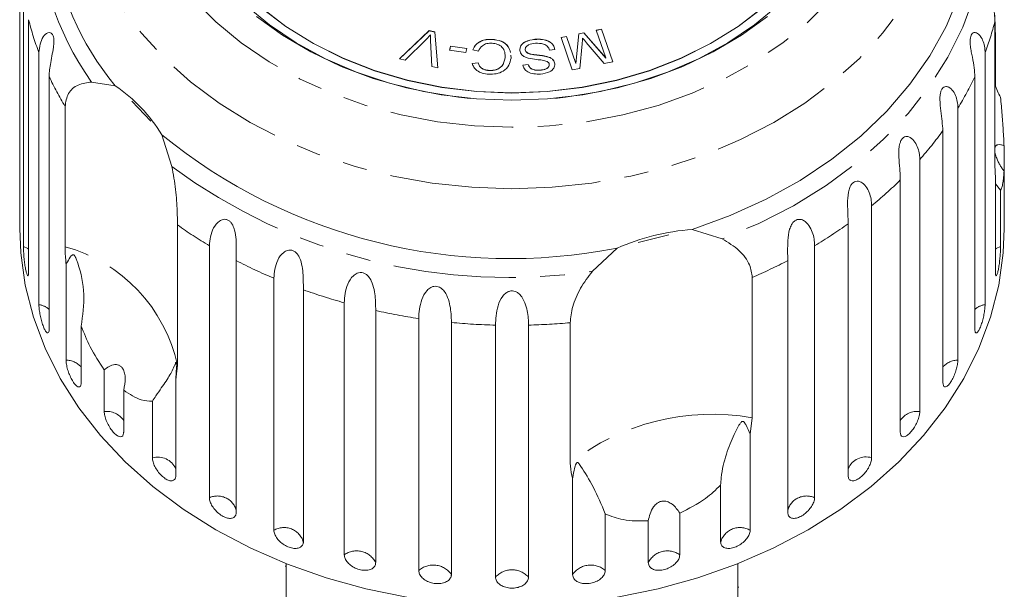
# Model space of a CAD drawing. Units: millimetres. Extents: x -100 to 566, y -52 to 346.
# Drawn here: x 514 to 565, y 290 to 320 of the extents above; entities that cross this region are included whole.
import ezdxf

# ---------------------------------------------------------------- set-up
doc = ezdxf.new("R2010")
doc.units = ezdxf.units.MM
doc.linetypes.add('PHANTOM', pattern=[12.7, 6.35, -1.27, 1.27, -1.27, 1.27, -1.27])

msp = doc.modelspace()

# ---------------------------------------------------------------- linework, layer by layer
at = {"color": 7, "linetype": 'Continuous', "lineweight": 15}
for p, q in [((514.409, 322.803), (514.409, 309.748)), ((514.589, 308), (514.589, 321.054)), ((514.857, 319.757), (514.857, 306.702)), ((544.25, 319.207), (544.53, 319.264)), ((544.53, 319.264), (545.114, 317.582)), ((544.53, 319.258), (544.53, 319.264)), ((564.909, 312.394), (564.909, 319.664)), ((534.069, 317.729), (535.598, 319.192)), ((534.075, 317.728), (535.598, 319.185)), ((535.598, 319.192), (535.893, 319.121)), ((535.598, 319.185), (535.598, 319.192)), ((535.598, 319.185), (535.893, 319.115)), ((535.671, 318.967), (535.671, 318.974)), ((535.893, 319.121), (536.058, 317.255)), ((535.893, 319.115), (535.893, 319.121)), ((535.893, 319.115), (536.057, 317.255)), ((542.435, 318.837), (542.715, 318.894)), ((543.019, 317.155), (542.435, 318.837)), ((542.437, 318.831), (542.715, 318.888)), ((542.715, 318.894), (543.204, 317.487)), ((542.715, 318.888), (542.715, 318.894)), ((542.715, 318.888), (543.204, 317.48)), ((543.204, 317.487), (543.353, 319.024)), ((543.204, 317.48), (543.353, 319.018)), ((543.353, 319.024), (543.615, 319.077)), ((543.353, 319.018), (543.615, 319.071)), ((543.353, 319.018), (543.353, 319.024)), ((543.615, 319.077), (544.747, 317.775)), ((543.615, 319.071), (543.615, 319.077)), ((543.615, 319.071), (544.747, 317.769)), ((544.747, 317.775), (544.25, 319.207)), ((544.252, 319.201), (544.53, 319.258)), ((544.53, 319.258), (545.112, 317.582)), ((564.933, 319.08), (564.909, 319.121)), ((564.933, 319.08), (564.933, 316.337)), ((535.443, 318.729), (534.363, 317.659)), ((535.746, 317.329), (535.674, 318.674)), ((536.665, 318.176), (536.718, 318.388)), ((536.667, 318.176), (536.718, 318.381)), ((536.718, 318.388), (537.562, 318.265)), ((536.718, 318.381), (536.718, 318.388)), ((536.718, 318.381), (537.56, 318.258)), ((537.562, 318.265), (537.509, 318.053)), ((538.854, 318.731), (538.854, 318.738)), ((541.078, 318.736), (541.078, 318.742)), ((543.529, 318.512), (543.41, 317.235)), ((544.677, 317.493), (543.744, 318.578)), ((515.392, 304.997), (515.392, 318.051)), ((537.509, 318.053), (536.665, 318.176)), ((538.155, 318.129), (537.858, 318.204)), ((539.533, 317.774), (539.533, 317.781)), ((539.833, 317.922), (539.844, 317.766)), ((539.833, 317.915), (539.844, 317.759)), ((540.585, 318.194), (540.585, 318.201)), ((540.881, 317.966), (540.881, 317.972)), ((541.749, 317.83), (541.749, 317.836)), ((542.119, 318.218), (541.837, 318.179)), ((544.747, 317.769), (544.747, 317.775)), ((564.398, 318.051), (564.398, 304.997)), ((534.363, 317.659), (534.069, 317.729)), ((536.058, 317.255), (535.746, 317.329)), ((537.833, 317.488), (538.136, 317.526)), ((537.833, 317.481), (538.136, 317.519)), ((538.136, 317.519), (538.136, 317.526)), ((540.453, 317.405), (540.741, 317.441)), ((540.453, 317.399), (540.741, 317.435)), ((540.741, 317.435), (540.741, 317.441)), ((542.117, 317.471), (542.117, 317.478)), ((543.41, 317.235), (543.019, 317.155)), ((543.204, 317.48), (543.204, 317.487)), ((545.114, 317.582), (544.677, 317.493)), ((515.922, 316.802), (515.922, 303.747)), ((538.713, 317.123), (538.713, 317.13)), ((541.335, 317.139), (541.335, 317.145)), ((563.868, 303.747), (563.868, 316.802)), ((518.123, 316.527), (519.345, 316.335)), ((516.746, 307.998), (516.746, 315.267)), ((521.186, 314.497), (520.2, 315.536)), ((562.992, 315.182), (562.992, 302.127)), ((521.754, 313.795), (522.276, 312.148)), ((562.214, 300.956), (562.214, 314.011)), ((565.381, 313.223), (565.381, 311.909)), ((561.017, 312.516), (561.017, 299.461)), ((564.933, 306.702), (564.933, 311.675)), ((565.381, 309.748), (565.381, 311.909)), ((560.009, 298.398), (560.009, 311.453)), ((565.201, 310.933), (564.933, 311.258)), ((565.201, 310.933), (565.201, 308)), ((558.522, 310.119), (558.522, 297.065)), ((514.395, 309.856), (514.395, 308.935)), ((565.395, 308.935), (565.395, 309.856)), ((522.571, 309.126), (522.571, 301.856)), ((557.31, 296.136), (557.31, 309.19)), ((548.027, 308.61), (546.432, 308.213)), ((549.234, 308.896), (550.778, 308.399)), ((524.221, 294.997), (524.221, 308.051)), ((555.569, 308.051), (555.569, 294.997)), ((544.058, 306.726), (545.335, 307.925)), ((516.798, 302.127), (516.798, 307.1)), ((525.609, 307.279), (525.609, 294.224)), ((554.181, 294.224), (554.181, 307.279)), ((527.561, 293.308), (527.561, 306.363)), ((552.337, 306.409), (552.337, 299.139)), ((529.089, 305.766), (529.089, 292.712)), ((531.204, 292.041), (531.204, 305.095)), ((532.835, 304.689), (532.835, 291.635)), ((535.061, 291.225), (535.061, 304.28)), ((536.755, 304.074), (536.755, 291.02)), ((542.912, 296.793), (542.912, 304.063)), ((517.577, 303.89), (517.577, 300.956)), ((539.038, 290.882), (539.038, 303.936)), ((540.753, 303.936), (540.753, 290.882)), ((518.773, 299.461), (518.773, 301.622)), ((522.571, 301.856), (522.48, 301.108)), ((522.48, 301.108), (522.48, 296.136)), ((519.781, 300.559), (519.781, 298.398)), ((521.268, 297.065), (521.268, 299.998)), ((552.337, 299.139), (552.229, 298.281)), ((552.229, 298.281), (552.229, 293.308)), ((543.035, 291.02), (543.035, 295.992)), ((550.701, 292.712), (550.701, 295.645)), ((544.729, 294.159), (544.729, 291.225)), ((546.955, 291.635), (546.955, 293.796)), ((548.586, 294.202), (548.586, 292.041)), ((528.145, 291.45), (528.195, 291.45)), ((528.195, 291.579), (528.195, 288.495)), ((551.595, 288.495), (551.595, 291.579)), ((551.645, 290.368), (551.595, 290.368))]:
    msp.add_line(p, q, dxfattribs=at)
at = {"color": 8, "linetype": 'PHANTOM', "lineweight": 0, "flags": 128}
for points in [[(539.895, 314.182), (537.958, 314.254), (536.038, 314.469), (534.155, 314.824), (532.325, 315.317), (530.566, 315.944), (528.894, 316.697), (527.325, 317.57), (525.873, 318.556), (524.552, 319.644), (523.374, 320.824), (522.351, 322.087), (521.491, 323.419), (520.803, 324.808), (520.293, 326.242), (519.967, 327.707), (519.826, 329.189), (519.873, 330.674), (520.107, 332.149), (520.526, 333.6), (521.125, 335.013), (521.9, 336.376), (522.842, 337.674), (523.944, 338.897), (525.195, 340.033), (526.583, 341.071), (528.096, 342.001), (529.718, 342.816), (531.436, 343.506), (533.232, 344.066), (535.091, 344.491), (536.995, 344.777), (538.925, 344.92), (540.865, 344.92), (542.796, 344.777), (544.699, 344.491), (546.558, 344.066), (548.355, 343.506), (550.072, 342.816), (551.695, 342.001), (553.207, 341.071), (554.595, 340.033), (555.846, 338.897), (556.948, 337.674), (557.89, 336.376), (558.665, 335.013), (559.265, 333.6), (559.683, 332.149), (559.917, 330.674), (559.964, 329.189), (559.823, 327.707), (559.497, 326.242), (558.987, 324.808), (558.299, 323.419), (557.44, 322.087), (556.416, 320.824), (555.238, 319.644), (553.917, 318.556), (552.465, 317.57), (550.896, 316.697), (549.224, 315.944), (547.465, 315.317), (545.635, 314.824), (543.752, 314.469), (541.833, 314.254), (539.895, 314.182)], [(539.895, 311.004), (537.823, 311.076), (535.768, 311.293), (533.748, 311.651), (531.778, 312.149), (529.876, 312.782), (528.056, 313.545), (526.335, 314.431), (524.726, 315.434), (523.243, 316.545), (521.898, 317.754), (520.702, 319.052), (519.665, 320.428), (518.795, 321.871), (518.101, 323.368), (517.587, 324.907), (517.257, 326.476), (517.116, 328.061), (517.163, 329.649), (517.399, 331.228), (517.821, 332.784), (518.426, 334.303), (519.208, 335.775), (520.163, 337.185), (521.103, 338.329)], [(558.637, 338.384), (559.628, 337.185), (560.582, 335.775), (561.365, 334.303), (561.969, 332.784), (562.391, 331.228), (562.627, 329.649), (562.674, 328.061), (562.533, 326.476), (562.204, 324.907), (561.69, 323.368), (560.995, 321.871), (560.126, 320.428), (559.089, 319.052), (557.892, 317.754), (556.547, 316.545), (555.064, 315.434), (553.455, 314.431), (551.734, 313.545), (549.914, 312.782), (548.012, 312.149), (546.042, 311.651), (544.022, 311.293), (541.967, 311.076), (539.895, 311.004)], [(564.24, 322.593), (563.835, 320.963), (563.245, 319.368), (562.474, 317.818), (561.528, 316.326), (560.414, 314.904), (559.141, 313.562), (557.72, 312.311), (556.16, 311.161), (554.474, 310.121), (552.676, 309.197), (550.778, 308.399)], [(514.857, 307.877), (514.813, 307.903), (514.589, 308)], [(565.201, 308), (564.977, 307.903), (564.933, 307.877)]]:
    msp.add_lwpolyline(points, dxfattribs=at)
at = {"color": 7, "linetype": 'Continuous', "lineweight": 15, "flags": 128}
for points in [[(563.807, 324.262), (563.524, 322.613), (563.048, 320.991), (562.383, 319.409), (561.533, 317.879), (560.507, 316.414), (559.311, 315.026), (557.958, 313.726), (556.456, 312.525), (554.819, 311.434), (553.06, 310.46), (551.193, 309.611), (549.234, 308.896)], [(526.073, 320.534), (527.332, 319.492), (528.724, 318.555), (530.235, 317.733), (531.847, 317.033), (533.546, 316.465), (535.311, 316.033), (537.125, 315.743), (537.734, 315.678)], [(526.89, 320.397), (528.185, 319.405), (529.609, 318.522), (531.145, 317.758), (532.777, 317.121), (534.487, 316.618), (536.257, 316.255), (538.066, 316.035), (539.895, 315.962), (541.724, 316.035), (543.534, 316.255), (545.303, 316.618), (547.013, 317.121), (548.645, 317.758), (550.181, 318.522), (551.605, 319.405), (552.9, 320.397)], [(526.89, 320.391), (528.185, 319.398), (529.609, 318.515), (531.145, 317.751), (532.777, 317.114), (534.487, 316.611), (536.257, 316.248), (538.066, 316.029), (539.895, 315.955), (541.724, 316.029), (543.534, 316.248), (545.303, 316.611), (547.013, 317.114), (548.645, 317.751), (550.181, 318.515), (551.605, 319.398), (552.9, 320.391)], [(542.107, 315.683), (542.665, 315.743), (544.479, 316.033), (546.245, 316.465), (547.943, 317.033), (549.556, 317.733), (551.066, 318.555), (552.458, 319.492), (553.717, 320.534)], [(539.895, 315.58), (538.049, 315.652), (536.221, 315.866), (534.432, 316.221), (532.698, 316.713), (531.038, 317.337), (529.469, 318.086), (528.008, 318.952), (526.668, 319.928)], [(553.123, 319.928), (551.783, 318.952), (550.321, 318.086), (548.752, 317.337), (547.092, 316.713), (545.358, 316.221), (543.569, 315.866), (541.741, 315.652), (539.895, 315.58)], [(534.45, 289.852), (532.329, 290.281), (530.264, 290.848), (528.269, 291.549), (526.361, 292.379), (524.554, 293.332), (522.859, 294.4), (521.291, 295.576), (519.861, 296.85), (518.579, 298.214), (517.455, 299.658), (516.497, 301.17), (515.712, 302.739), (515.106, 304.355), (514.684, 306.004), (514.448, 307.675), (514.395, 308.935)], [(565.395, 308.935), (565.342, 307.675), (565.106, 306.004), (564.684, 304.355), (564.078, 302.739), (563.293, 301.17), (562.335, 299.658), (561.211, 298.214), (559.929, 296.85), (558.499, 295.576), (556.931, 294.4), (555.236, 293.332), (553.429, 292.379), (551.521, 291.549), (549.527, 290.848), (547.461, 290.281), (545.34, 289.852)]]:
    msp.add_lwpolyline(points, dxfattribs=at)
at = {"color": 8, "linetype": 'PHANTOM', "lineweight": 0}
for centre, radius, start, end in [((530.437, 325.299), 15.119, 144.5362, 215.4638), ((530.214, 323.633), 15.839, 194.167, 200.6351), ((549.559, 323.639), 15.856, 339.3672, 345.4819), ((531.567, 324.215), 17.312, 205.3532, 211.1199), ((548.198, 324.228), 17.341, 328.5547, 334.6436), ((546.421, 325.418), 19.481, 318.5247, 324.1588), ((539.705, 335.705), 29.304, 233.5044, 278.5415), ((544.523, 327.223), 22.102, 309.3, 314.4793), ((537.037, 329.539), 25.02, 234.6779, 239.189), ((542.778, 329.501), 24.974, 300.8083, 305.5823), ((514.588, 300.118), 8.17, 12.2834, 74.6846), ((538.395, 331.979), 27.813, 242.6314, 247.0748), ((541.414, 331.941), 27.771, 293.1629, 297.3707), ((539.306, 334.298), 30.306, 250.2974, 254.4935), ((515.226, 303.937), 1.072, 49.5403, 81.0985), ((564.564, 303.937), 1.072, 98.9015, 130.4597), ((539.762, 336.097), 32.163, 257.5626, 261.5956), ((539.89, 337.078), 33.153, 264.5737, 268.526), ((539.899, 337.087), 33.161, 271.4743, 275.2128), ((516.779, 301.059), 1.068, 41.6687, 88.9701), ((563.011, 301.059), 1.068, 91.0299, 138.3313), ((518.897, 298.402), 1.066, 33.9734, 96.6655), ((560.886, 298.42), 1.05, 82.7841, 146.5771), ((550.259, 287.381), 11.94, 79.9777, 127.9764), ((521.539, 296.056), 1.044, 25.5974, 105.0414), ((558.228, 296.107), 1.002, 72.9266, 156.4346), ((524.637, 294.073), 1.013, 16.3973, 114.2415), ((555.153, 294.073), 1.013, 65.7585, 163.6027), ((528.089, 292.406), 1.045, 16.993, 120.3637), ((551.701, 292.406), 1.045, 59.6363, 163.007), ((531.846, 291.141), 1.105, 26.511, 125.5349), ((547.944, 291.141), 1.105, 54.4651, 153.489), ((535.816, 290.365), 1.145, 34.8955, 131.2688), ((539.895, 290.103), 1.159, 42.2577, 137.7423), ((543.974, 290.365), 1.145, 48.7312, 145.1045)]:
    msp.add_arc(centre, radius, start, end, dxfattribs=at)
at = {"color": 7, "linetype": 'Continuous', "lineweight": 15}
for centre, radius, start, end in [((530.711, 325.797), 14.789, 155.3, 219.7743), ((514.782, 309.595), 8.14, 31.0639, 55.9041), ((539.792, 335.961), 28.578, 230.8629, 281.183), ((550.199, 296.702), 12.232, 94.5248, 113.4294)]:
    msp.add_arc(centre, radius, start, end, dxfattribs=at)
for points, knots in [([(564.909, 319.664), (564.904, 319.791), (564.895, 320.051), (564.819, 320.511), (564.705, 321.014), (564.514, 321.704), (564.348, 322.242), (564.24, 322.593)], [0, 0, 0, 0, 0.16688, 0.338988, 0.505866, 0.677577, 1, 1, 1, 1]), ([(564.909, 319.986), (564.91, 319.866), (564.912, 319.625), (564.922, 319.313), (564.931, 319.126), (564.933, 319.08)], [0, 0, 0, 0, 0.428203, 0.859421, 1, 1, 1, 1]), ([(515.392, 318.051), (515.429, 318.345), (515.483, 318.774), (515.797, 319.087), (515.971, 319.1), (516.066, 319.041), (516.127, 318.939), (516.163, 318.791), (516.173, 318.585), (516.14, 318.256), (516.028, 317.7), (515.933, 317.204), (515.924, 316.888), (515.922, 316.802)], [0, 0, 0, 0, 0.264793, 0.387263, 0.4381, 0.470812, 0.503779, 0.532145, 0.568172, 0.622733, 0.722188, 0.923869, 1, 1, 1, 1]), ([(535.671, 318.974), (535.63, 318.927), (535.557, 318.844), (535.478, 318.764), (535.443, 318.729)], [0, 0, 0, 0, 0.5599747, 1, 1, 1, 1]), ([(535.668, 318.831), (535.668, 318.833), (535.667, 318.878), (535.669, 318.923), (535.671, 318.967)], [0, 0, 0, 0, 0.030011, 1, 1, 1, 1]), ([(535.674, 318.674), (535.671, 318.73), (535.666, 318.83), (535.669, 318.93), (535.671, 318.974)], [0, 0, 0, 0, 0.5599921, 1, 1, 1, 1]), ([(541.078, 318.742), (541.21, 318.746), (541.471, 318.755), (541.822, 318.65), (542.052, 318.45), (542.096, 318.295), (542.119, 318.218)], [0, 0, 0, 0, 0.2810236, 0.5601369, 0.7799645, 1, 1, 1, 1]), ([(543.552, 318.806), (543.549, 318.751), (543.542, 318.653), (543.533, 318.555), (543.529, 318.512)], [0, 0, 0, 0, 0.559992, 1, 1, 1, 1]), ([(543.744, 318.578), (543.707, 318.62), (543.643, 318.696), (543.58, 318.772), (543.552, 318.806)], [0, 0, 0, 0, 0.560001, 1, 1, 1, 1]), ([(563.868, 316.802), (563.862, 316.953), (563.848, 317.259), (563.762, 317.7), (563.685, 318.086), (563.644, 318.328), (563.625, 318.522), (563.62, 318.667), (563.632, 318.823), (563.672, 318.96), (563.739, 319.055), (563.815, 319.093), (563.891, 319.095), (563.975, 319.069), (564.069, 319.003), (564.196, 318.858), (564.313, 318.623), (564.387, 318.332), (564.395, 318.135), (564.398, 318.051)], [0, 0, 0, 0, 0.130592, 0.265129, 0.325586, 0.387764, 0.412904, 0.438623, 0.471248, 0.504128, 0.532418, 0.56835, 0.595281, 0.622928, 0.672058, 0.72238, 0.822013, 0.924071, 1, 1, 1, 1]), ([(537.858, 318.204), (537.905, 318.292), (537.998, 318.468), (538.261, 318.65), (538.562, 318.738), (538.757, 318.738), (538.854, 318.738)], [0, 0, 0, 0, 0.280218, 0.559488, 0.779578, 1, 1, 1, 1]), ([(537.858, 318.197), (537.905, 318.285), (537.998, 318.461), (538.261, 318.644), (538.562, 318.732), (538.757, 318.731), (538.854, 318.731)], [0, 0, 0, 0, 0.280218, 0.559488, 0.779578, 1, 1, 1, 1]), ([(538.861, 318.538), (538.77, 318.537), (538.589, 318.534), (538.296, 318.401), (538.208, 318.232), (538.155, 318.129)], [0, 0, 0, 0, 0.280897, 0.561125, 1, 1, 1, 1]), ([(538.854, 318.738), (539.025, 318.719), (539.366, 318.681), (539.717, 318.397), (539.79, 318.172), (539.823, 318.072)], [0, 0, 0, 0, 0.359493, 0.716476, 1, 1, 1, 1]), ([(538.854, 318.731), (539.025, 318.712), (539.366, 318.675), (539.717, 318.39), (539.79, 318.165), (539.823, 318.065)], [0, 0, 0, 0, 0.3594927, 0.7164759, 1, 1, 1, 1]), ([(539.533, 317.781), (539.535, 317.877), (539.539, 318.07), (539.418, 318.334), (539.155, 318.498), (538.959, 318.525), (538.861, 318.538)], [0, 0, 0, 0, 0.281172, 0.560488, 0.779998, 1, 1, 1, 1]), ([(540.296, 318.162), (540.305, 318.249), (540.322, 318.425), (540.613, 318.669), (540.902, 318.714), (541.078, 318.742)], [0, 0, 0, 0, 0.279833, 0.55999, 1, 1, 1, 1]), ([(540.296, 318.155), (540.305, 318.243), (540.322, 318.418), (540.613, 318.663), (540.902, 318.708), (541.078, 318.736)], [0, 0, 0, 0, 0.279833, 0.55999, 1, 1, 1, 1]), ([(541.116, 318.536), (540.988, 318.519), (540.795, 318.494), (540.631, 318.367), (540.584, 318.274), (540.585, 318.225), (540.585, 318.201)], [0, 0, 0, 0, 0.499143, 0.748583, 0.874309, 1, 1, 1, 1]), ([(541.078, 318.736), (541.21, 318.74), (541.471, 318.749), (541.822, 318.644), (542.052, 318.443), (542.096, 318.288), (542.119, 318.211)], [0, 0, 0, 0, 0.2810236, 0.5601369, 0.7799645, 1, 1, 1, 1]), ([(541.837, 318.179), (541.812, 318.246), (541.764, 318.379), (541.489, 318.533), (541.258, 318.535), (541.116, 318.536)], [0, 0, 0, 0, 0.2809218, 0.5600601, 1, 1, 1, 1]), ([(539.844, 317.766), (539.82, 317.638), (539.772, 317.384), (539.48, 317.087), (539.084, 316.939), (538.82, 316.934), (538.689, 316.932)], [0, 0, 0, 0, 0.280442, 0.559451, 0.779561, 1, 1, 1, 1]), ([(538.713, 317.13), (538.839, 317.133), (539.092, 317.139), (539.455, 317.381), (539.503, 317.629), (539.533, 317.781)], [0, 0, 0, 0, 0.280329, 0.559599, 1, 1, 1, 1]), ([(538.713, 317.123), (538.839, 317.126), (539.092, 317.133), (539.455, 317.374), (539.503, 317.622), (539.533, 317.774)], [0, 0, 0, 0, 0.2803286, 0.5595985, 1, 1, 1, 1]), ([(540.735, 317.762), (540.672, 317.782), (540.548, 317.822), (540.361, 317.949), (540.321, 318.081), (540.296, 318.162)], [0, 0, 0, 0, 0.281416, 0.56205, 1, 1, 1, 1]), ([(540.585, 318.201), (540.593, 318.169), (540.609, 318.105), (540.714, 318.015), (540.817, 317.989), (540.881, 317.972)], [0, 0, 0, 0, 0.280057, 0.559789, 1, 1, 1, 1]), ([(540.585, 318.194), (540.593, 318.162), (540.609, 318.098), (540.714, 318.009), (540.817, 317.982), (540.881, 317.966)], [0, 0, 0, 0, 0.280057, 0.559789, 1, 1, 1, 1]), ([(541.722, 317.591), (541.633, 317.618), (541.456, 317.67), (541.117, 317.693), (540.88, 317.736), (540.735, 317.762)], [0, 0, 0, 0, 0.278871, 0.559483, 1, 1, 1, 1]), ([(540.881, 317.972), (540.979, 317.957), (541.142, 317.931), (541.37, 317.907), (541.563, 317.882), (541.687, 317.851), (541.749, 317.836)], [0, 0, 0, 0, 0.339982, 0.560079, 0.780159, 1, 1, 1, 1]), ([(540.881, 317.966), (540.979, 317.95), (541.142, 317.925), (541.37, 317.9), (541.563, 317.875), (541.687, 317.845), (541.749, 317.83)], [0, 0, 0, 0, 0.3399823, 0.5600785, 0.7801595, 1, 1, 1, 1]), ([(541.749, 317.836), (541.802, 317.817), (541.907, 317.778), (542.062, 317.662), (542.096, 317.547), (542.117, 317.478)], [0, 0, 0, 0, 0.281267, 0.562014, 1, 1, 1, 1]), ([(541.749, 317.83), (541.802, 317.81), (541.907, 317.771), (542.062, 317.655), (542.096, 317.541), (542.117, 317.471)], [0, 0, 0, 0, 0.281267, 0.562014, 1, 1, 1, 1]), ([(538.689, 316.932), (538.576, 316.944), (538.35, 316.968), (538.081, 317.108), (537.906, 317.29), (537.858, 317.422), (537.833, 317.488)], [0, 0, 0, 0, 0.280115, 0.559466, 0.779595, 1, 1, 1, 1]), ([(538.136, 317.526), (538.158, 317.468), (538.203, 317.353), (538.345, 317.219), (538.529, 317.148), (538.651, 317.136), (538.713, 317.13)], [0, 0, 0, 0, 0.280492, 0.559573, 0.77954, 1, 1, 1, 1]), ([(538.136, 317.519), (538.158, 317.462), (538.203, 317.346), (538.345, 317.212), (538.529, 317.141), (538.651, 317.129), (538.713, 317.123)], [0, 0, 0, 0, 0.280492, 0.559573, 0.77954, 1, 1, 1, 1]), ([(541.371, 316.942), (541.256, 316.94), (541.026, 316.935), (540.717, 317.026), (540.515, 317.202), (540.474, 317.337), (540.453, 317.405)], [0, 0, 0, 0, 0.280811, 0.560174, 0.779885, 1, 1, 1, 1]), ([(540.741, 317.441), (540.761, 317.386), (540.801, 317.276), (541.02, 317.138), (541.215, 317.142), (541.335, 317.145)], [0, 0, 0, 0, 0.281045, 0.560138, 1, 1, 1, 1]), ([(540.741, 317.435), (540.761, 317.38), (540.801, 317.269), (541.02, 317.132), (541.215, 317.136), (541.335, 317.139)], [0, 0, 0, 0, 0.281045, 0.560138, 1, 1, 1, 1]), ([(541.335, 317.145), (541.454, 317.157), (541.633, 317.175), (541.783, 317.291), (541.828, 317.375), (541.828, 317.42), (541.828, 317.442)], [0, 0, 0, 0, 0.49946, 0.7490903, 0.8745223, 1, 1, 1, 1]), ([(541.335, 317.139), (541.454, 317.15), (541.633, 317.168), (541.783, 317.284), (541.828, 317.368), (541.828, 317.413), (541.828, 317.436)], [0, 0, 0, 0, 0.49946, 0.7490903, 0.8745223, 1, 1, 1, 1]), ([(542.117, 317.478), (542.109, 317.395), (542.093, 317.23), (541.811, 317.004), (541.538, 316.965), (541.371, 316.942)], [0, 0, 0, 0, 0.279678, 0.559287, 1, 1, 1, 1]), ([(541.828, 317.442), (541.82, 317.475), (541.805, 317.534), (541.747, 317.574), (541.722, 317.591)], [0, 0, 0, 0, 0.5592507, 1, 1, 1, 1]), ([(516.746, 315.267), (516.782, 315.501), (516.855, 315.967), (517.387, 316.423), (517.881, 316.493), (518.123, 316.527)], [0, 0, 0, 0, 0.338533, 0.676773, 1, 1, 1, 1]), ([(562.214, 314.011), (562.189, 314.328), (562.153, 314.792), (562.053, 315.497), (562.066, 315.857), (562.108, 316.052), (562.173, 316.184), (562.263, 316.269), (562.385, 316.305), (562.568, 316.255), (562.833, 315.982), (562.975, 315.572), (562.989, 315.266), (562.992, 315.182)], [0, 0, 0, 0, 0.264793, 0.387263, 0.4381, 0.470812, 0.503779, 0.532145, 0.568172, 0.622733, 0.722188, 0.923869, 1, 1, 1, 1]), ([(564.909, 316.399), (564.949, 316.283), (565.029, 316.052), (565.144, 315.846), (565.201, 315.744)], [0, 0, 0, 0, 0.504931, 1, 1, 1, 1]), ([(565.201, 315.744), (565.215, 315.589), (565.242, 315.285), (565.28, 314.832), (565.315, 314.383), (565.345, 313.937), (565.367, 313.548), (565.377, 313.316), (565.381, 313.223)], [0, 0, 0, 0, 0.1777891, 0.3493249, 0.5223634, 0.7005118, 0.8805865, 1, 1, 1, 1]), ([(560.009, 311.453), (560.005, 311.605), (559.997, 311.914), (559.943, 312.455), (559.915, 312.954), (559.968, 313.311), (560.038, 313.499), (560.126, 313.621), (560.237, 313.694), (560.378, 313.715), (560.58, 313.641), (560.78, 313.423), (560.93, 313.108), (561.006, 312.799), (561.014, 312.6), (561.017, 312.516)], [0, 0, 0, 0, 0.130732, 0.265413, 0.387689, 0.438445, 0.471106, 0.50402, 0.532341, 0.568311, 0.622785, 0.722083, 0.821822, 0.92399, 1, 1, 1, 1]), ([(565.381, 313.223), (565.323, 313.244), (565.207, 313.287), (565.086, 313.291), (565.007, 313.266), (564.962, 313.234), (564.927, 313.191), (564.915, 313.147), (564.909, 313.128)], [0, 0, 0, 0, 0.279898, 0.568122, 0.681136, 0.795784, 0.909011, 1, 1, 1, 1]), ([(564.909, 312.883), (564.913, 312.861), (564.924, 312.801), (564.955, 312.696), (565.007, 312.553), (565.082, 312.387), (565.176, 312.214), (565.277, 312.053), (565.346, 311.957), (565.381, 311.909)], [0, 0, 0, 0, 0.065617, 0.179151, 0.295878, 0.476904, 0.662679, 0.830562, 1, 1, 1, 1]), ([(522.276, 312.148), (522.349, 311.752), (522.495, 310.958), (522.56, 309.876), (522.567, 309.358), (522.571, 309.126)], [0, 0, 0, 0, 0.354878, 0.711107, 1, 1, 1, 1]), ([(564.933, 311.675), (564.926, 311.782), (564.912, 311.996), (564.91, 312.261), (564.909, 312.394)], [0, 0, 0, 0, 0.497606, 1, 1, 1, 1]), ([(565.381, 311.909), (565.374, 311.811), (565.362, 311.615), (565.328, 311.339), (565.28, 311.098), (565.233, 310.978), (565.206, 310.94), (565.201, 310.933)], [0, 0, 0, 0, 0.18716, 0.376675, 0.655276, 0.940669, 1, 1, 1, 1]), ([(557.31, 309.19), (557.295, 309.512), (557.274, 309.982), (557.284, 310.699), (557.376, 311.046), (557.472, 311.225), (557.58, 311.335), (557.71, 311.393), (557.867, 311.396), (558.083, 311.297), (558.369, 310.958), (558.506, 310.514), (558.519, 310.204), (558.522, 310.119)], [0, 0, 0, 0, 0.264793, 0.387263, 0.4381, 0.470812, 0.503779, 0.532145, 0.568172, 0.622733, 0.722188, 0.923869, 1, 1, 1, 1]), ([(514.395, 309.856), (514.395, 309.827), (514.395, 309.72), (514.398, 309.599), (514.401, 309.564), (514.402, 309.547)], [0, 0, 0, 0, 0.15567, 0.577362, 1, 1, 1, 1]), ([(514.404, 309.553), (514.405, 309.556), (514.407, 309.561), (514.409, 309.65), (514.409, 309.729), (514.409, 309.748)], [0, 0, 0, 0, 0.3554867, 0.8433225, 1, 1, 1, 1]), ([(565.381, 309.748), (565.381, 309.695), (565.382, 309.588), (565.385, 309.53), (565.387, 309.546), (565.387, 309.546)], [0, 0, 0, 0, 0.4883712, 0.9768154, 1, 1, 1, 1]), ([(565.391, 309.587), (565.393, 309.624), (565.395, 309.685), (565.395, 309.808), (565.395, 309.856)], [0, 0, 0, 0, 0.614693, 1, 1, 1, 1]), ([(524.221, 308.051), (524.253, 308.362), (524.299, 308.816), (524.653, 309.295), (524.907, 309.415), (525.075, 309.421), (525.215, 309.369), (525.34, 309.261), (525.454, 309.086), (525.561, 308.776), (525.625, 308.208), (525.61, 307.684), (525.609, 307.366), (525.609, 307.279)], [0, 0, 0, 0, 0.264793, 0.387263, 0.4381, 0.470812, 0.503779, 0.532145, 0.568172, 0.622733, 0.722188, 0.923869, 1, 1, 1, 1]), ([(554.181, 307.279), (554.172, 307.602), (554.159, 308.075), (554.225, 308.787), (554.354, 309.121), (554.472, 309.286), (554.599, 309.382), (554.744, 309.424), (554.913, 309.407), (555.138, 309.281), (555.423, 308.908), (555.553, 308.448), (555.565, 308.136), (555.569, 308.051)], [0, 0, 0, 0, 0.264793, 0.387263, 0.4381, 0.470812, 0.503779, 0.532145, 0.568172, 0.622733, 0.722188, 0.923869, 1, 1, 1, 1]), ([(550.778, 308.399), (551.088, 308.216), (551.708, 307.848), (552.244, 307.101), (552.309, 306.623), (552.337, 306.409)], [0, 0, 0, 0, 0.354878, 0.711107, 1, 1, 1, 1]), ([(514.589, 308), (514.59, 307.953), (514.591, 307.839), (514.604, 307.598), (514.631, 307.306), (514.667, 307.018), (514.711, 306.771), (514.757, 306.589), (514.801, 306.492), (514.836, 306.491), (514.855, 306.571), (514.857, 306.665), (514.857, 306.702)], [0, 0, 0, 0, 0.0743383, 0.1832107, 0.291648, 0.3991561, 0.5056433, 0.611481, 0.7173352, 0.8238541, 0.9313807, 1, 1, 1, 1]), ([(516.798, 307.1), (516.791, 307.164), (516.758, 307.486), (516.751, 307.77), (516.746, 307.998)], [0, 0, 0, 0, 0.199699, 1, 1, 1, 1]), ([(517.577, 303.89), (517.655, 304.439), (517.815, 305.565), (517.559, 306.699), (517.351, 307.295), (517.306, 307.405), (517.276, 307.47), (517.25, 307.516), (517.228, 307.548), (517.206, 307.569), (517.19, 307.579), (517.173, 307.585), (517.153, 307.585), (517.11, 307.568), (517.008, 307.454), (516.908, 307.288), (516.821, 307.139), (516.798, 307.1)], [0, 0, 0, 0, 0.34558, 0.709295, 0.751887, 0.774715, 0.789346, 0.799093, 0.808935, 0.812568, 0.816239, 0.819532, 0.82319, 0.829994, 0.856572, 0.961744, 1, 1, 1, 1]), ([(527.561, 306.363), (527.589, 306.677), (527.63, 307.137), (527.972, 307.657), (528.232, 307.808), (528.409, 307.835), (528.561, 307.8), (528.701, 307.708), (528.836, 307.549), (528.973, 307.253), (529.08, 306.695), (529.087, 306.171), (529.089, 305.853), (529.089, 305.766)], [0, 0, 0, 0, 0.264793, 0.387263, 0.4381, 0.470812, 0.503779, 0.532145, 0.568172, 0.622733, 0.722188, 0.923869, 1, 1, 1, 1]), ([(564.933, 306.702), (564.935, 306.646), (564.938, 306.535), (564.966, 306.48), (565.006, 306.52), (565.052, 306.655), (565.098, 306.867), (565.139, 307.132), (565.171, 307.422), (565.193, 307.703), (565.2, 307.894), (565.201, 307.979), (565.201, 308)], [0, 0, 0, 0, 0.108578, 0.217172, 0.325379, 0.432579, 0.538828, 0.644617, 0.750645, 0.857487, 0.965356, 1, 1, 1, 1]), ([(531.204, 305.095), (531.228, 305.412), (531.263, 305.877), (531.585, 306.437), (531.844, 306.62), (532.025, 306.668), (532.185, 306.652), (532.338, 306.578), (532.49, 306.436), (532.654, 306.158), (532.802, 305.616), (532.831, 305.093), (532.834, 304.776), (532.835, 304.689)], [0, 0, 0, 0, 0.264793, 0.387263, 0.4381, 0.470812, 0.503779, 0.532145, 0.568172, 0.622733, 0.722188, 0.923869, 1, 1, 1, 1]), ([(542.912, 304.063), (542.939, 304.331), (542.993, 304.869), (543.398, 305.845), (543.841, 306.437), (544.058, 306.726)], [0, 0, 0, 0, 0.338533, 0.676773, 1, 1, 1, 1]), ([(535.061, 304.28), (535.08, 304.6), (535.108, 305.068), (535.403, 305.665), (535.654, 305.879), (535.835, 305.949), (536, 305.952), (536.161, 305.897), (536.327, 305.774), (536.514, 305.518), (536.698, 304.995), (536.748, 304.478), (536.754, 304.161), (536.755, 304.074)], [0, 0, 0, 0, 0.264793, 0.387263, 0.4381, 0.470812, 0.503779, 0.532145, 0.568172, 0.622733, 0.722188, 0.923869, 1, 1, 1, 1]), ([(539.038, 303.936), (539.051, 304.258), (539.072, 304.729), (539.331, 305.361), (539.568, 305.603), (539.745, 305.695), (539.91, 305.719), (540.076, 305.683), (540.252, 305.581), (540.457, 305.348), (540.673, 304.849), (540.743, 304.339), (540.751, 304.023), (540.753, 303.936)], [0, 0, 0, 0, 0.264793, 0.387263, 0.4381, 0.470812, 0.503779, 0.532145, 0.568172, 0.622733, 0.722188, 0.923869, 1, 1, 1, 1]), ([(515.392, 304.997), (515.393, 304.951), (515.396, 304.836), (515.426, 304.599), (515.483, 304.311), (515.559, 304.03), (515.647, 303.79), (515.737, 303.617), (515.82, 303.528), (515.883, 303.533), (515.917, 303.616), (515.921, 303.71), (515.922, 303.747)], [0, 0, 0, 0, 0.0743383, 0.1832107, 0.291648, 0.3991561, 0.5056433, 0.611481, 0.7173352, 0.823854, 0.9313807, 1, 1, 1, 1]), ([(563.868, 303.747), (563.869, 303.718), (563.871, 303.658), (563.884, 303.594), (563.904, 303.551), (563.931, 303.531), (563.965, 303.536), (564.003, 303.564), (564.046, 303.616), (564.09, 303.689), (564.135, 303.781), (564.179, 303.889), (564.222, 304.012), (564.262, 304.143), (564.298, 304.282), (564.329, 304.422), (564.355, 304.562), (564.376, 304.696), (564.39, 304.823), (564.396, 304.91), (564.398, 304.966), (564.398, 304.987), (564.398, 304.997)], [0, 0, 0, 0, 0.053522, 0.108588, 0.162112, 0.217197, 0.270523, 0.325425, 0.378254, 0.432643, 0.485009, 0.538908, 0.591054, 0.644707, 0.696977, 0.750741, 0.803414, 0.857588, 0.910765, 0.965463, 0.982707, 1, 1, 1, 1]), ([(518.773, 301.622), (518.518, 302.008), (518.055, 302.711), (517.725, 303.524), (517.577, 303.89)], [0, 0, 0, 0, 0.550178, 1, 1, 1, 1]), ([(516.798, 302.127), (516.802, 302.057), (516.81, 301.918), (516.874, 301.647), (516.97, 301.368), (517.09, 301.109), (517.223, 300.901), (517.352, 300.766), (517.463, 300.716), (517.543, 300.759), (517.574, 300.858), (517.576, 300.937), (517.577, 300.956)], [0, 0, 0, 0, 0.108578, 0.217172, 0.325379, 0.432579, 0.538828, 0.644617, 0.750645, 0.857487, 0.965356, 1, 1, 1, 1]), ([(522.48, 301.108), (522.495, 301.298), (522.511, 301.519), (522.51, 301.771), (522.509, 301.841), (522.506, 301.894), (522.504, 301.933), (522.501, 301.962), (522.498, 301.978), (522.495, 301.99), (522.49, 302), (522.478, 301.997), (522.436, 301.887), (522.311, 301.581), (521.998, 301.055), (521.594, 300.489), (521.329, 300.09), (521.268, 299.998)], [0, 0, 0, 0, 0.123511, 0.144044, 0.157363, 0.166288, 0.175493, 0.178921, 0.182385, 0.185418, 0.189302, 0.198667, 0.237598, 0.391885, 0.651839, 0.920194, 1, 1, 1, 1]), ([(562.214, 300.956), (562.218, 300.9), (562.228, 300.787), (562.3, 300.72), (562.404, 300.742), (562.532, 300.856), (562.664, 301.047), (562.789, 301.292), (562.891, 301.565), (562.963, 301.835), (562.99, 302.021), (562.992, 302.106), (562.992, 302.127)], [0, 0, 0, 0, 0.1085777, 0.2171715, 0.3253792, 0.4325788, 0.5388276, 0.6446174, 0.7506446, 0.8574871, 0.9653559, 1, 1, 1, 1]), ([(519.781, 300.559), (519.823, 300.768), (519.882, 301.059), (519.837, 301.444), (519.759, 301.66), (519.641, 301.804), (519.496, 301.886), (519.284, 301.903), (519.03, 301.814), (518.856, 301.684), (518.773, 301.622)], [0, 0, 0, 0, 0.248276, 0.347969, 0.448589, 0.520494, 0.592336, 0.692711, 0.852653, 1, 1, 1, 1]), ([(521.268, 299.998), (521.08, 300.004), (520.624, 300.017), (520.093, 300.359), (519.781, 300.559)], [0, 0, 0, 0, 0.412584, 1, 1, 1, 1]), ([(518.773, 299.461), (518.778, 299.392), (518.789, 299.254), (518.873, 298.991), (518.999, 298.726), (519.156, 298.484), (519.328, 298.294), (519.494, 298.177), (519.636, 298.143), (519.738, 298.196), (519.778, 298.299), (519.78, 298.379), (519.781, 298.398)], [0, 0, 0, 0, 0.108578, 0.217172, 0.325379, 0.432579, 0.538828, 0.644617, 0.750645, 0.857487, 0.965356, 1, 1, 1, 1]), ([(560.009, 298.398), (560.015, 298.341), (560.027, 298.227), (560.119, 298.15), (560.252, 298.157), (560.416, 298.254), (560.588, 298.426), (560.75, 298.654), (560.884, 298.913), (560.979, 299.173), (561.014, 299.356), (561.017, 299.441), (561.017, 299.461)], [0, 0, 0, 0, 0.108578, 0.217172, 0.325379, 0.432579, 0.538828, 0.644617, 0.750645, 0.857487, 0.965356, 1, 1, 1, 1]), ([(552.229, 298.281), (552.165, 298.442), (552.09, 298.631), (551.983, 298.823), (551.95, 298.874), (551.921, 298.91), (551.897, 298.933), (551.873, 298.947), (551.856, 298.952), (551.837, 298.952), (551.812, 298.945), (551.752, 298.902), (551.609, 298.689), (551.34, 298.164), (550.977, 297.262), (550.744, 296.341), (550.709, 295.775), (550.701, 295.645)], [0, 0, 0, 0, 0.123523, 0.144051, 0.157368, 0.166292, 0.175495, 0.178923, 0.182387, 0.185419, 0.189304, 0.198671, 0.237621, 0.391983, 0.651908, 0.920233, 1, 1, 1, 1]), ([(521.268, 297.065), (521.274, 296.996), (521.287, 296.86), (521.39, 296.608), (521.542, 296.36), (521.733, 296.138), (521.939, 295.971), (522.138, 295.876), (522.309, 295.861), (522.43, 295.928), (522.477, 296.036), (522.48, 296.116), (522.48, 296.136)], [0, 0, 0, 0, 0.108578, 0.217172, 0.325379, 0.432579, 0.538828, 0.644617, 0.750645, 0.857487, 0.965356, 1, 1, 1, 1]), ([(544.729, 294.159), (544.524, 294.637), (544.104, 295.619), (543.641, 296.352), (543.41, 296.704), (543.364, 296.763), (543.335, 296.795), (543.311, 296.814), (543.292, 296.822), (543.274, 296.821), (543.261, 296.816), (543.247, 296.804), (543.232, 296.784), (543.201, 296.727), (543.132, 296.517), (543.078, 296.266), (543.044, 296.05), (543.035, 295.992)], [0, 0, 0, 0, 0.345527, 0.709268, 0.751876, 0.774708, 0.789342, 0.79909, 0.808933, 0.812566, 0.816237, 0.819532, 0.823189, 0.829992, 0.856561, 0.961701, 1, 1, 1, 1]), ([(557.31, 296.136), (557.317, 296.078), (557.331, 295.962), (557.44, 295.873), (557.599, 295.863), (557.795, 295.938), (558.002, 296.087), (558.197, 296.294), (558.361, 296.534), (558.475, 296.782), (558.519, 296.959), (558.522, 297.044), (558.522, 297.065)], [0, 0, 0, 0, 0.108578, 0.217172, 0.325379, 0.432579, 0.538828, 0.644617, 0.750645, 0.857487, 0.965356, 1, 1, 1, 1]), ([(543.035, 295.992), (543.019, 296.044), (542.942, 296.305), (542.925, 296.576), (542.912, 296.793)], [0, 0, 0, 0, 0.199699, 1, 1, 1, 1]), ([(550.701, 295.645), (550.45, 295.406), (549.84, 294.827), (549.05, 294.433), (548.586, 294.202)], [0, 0, 0, 0, 0.412584, 1, 1, 1, 1]), ([(524.221, 294.997), (524.229, 294.929), (524.244, 294.794), (524.362, 294.556), (524.538, 294.327), (524.757, 294.131), (524.993, 293.99), (525.22, 293.921), (525.414, 293.928), (525.552, 294.01), (525.604, 294.124), (525.608, 294.205), (525.609, 294.224)], [0, 0, 0, 0, 0.108578, 0.217172, 0.325379, 0.432579, 0.538828, 0.644617, 0.750645, 0.857487, 0.965356, 1, 1, 1, 1]), ([(548.586, 294.202), (548.469, 294.368), (548.305, 294.601), (547.992, 294.787), (547.772, 294.837), (547.567, 294.802), (547.382, 294.7), (547.185, 294.489), (547.03, 294.172), (546.979, 293.918), (546.955, 293.796)], [0, 0, 0, 0, 0.2482633, 0.3479588, 0.4485809, 0.5204863, 0.5923288, 0.6926994, 0.8526338, 1, 1, 1, 1]), ([(554.181, 294.224), (554.189, 294.166), (554.205, 294.048), (554.329, 293.945), (554.51, 293.914), (554.734, 293.964), (554.97, 294.087), (555.194, 294.268), (555.382, 294.487), (555.514, 294.72), (555.565, 294.892), (555.568, 294.976), (555.569, 294.997)], [0, 0, 0, 0, 0.108578, 0.217172, 0.325379, 0.432579, 0.538828, 0.644617, 0.750645, 0.857487, 0.965356, 1, 1, 1, 1]), ([(546.955, 293.796), (546.505, 293.79), (545.688, 293.78), (545.027, 294.041), (544.729, 294.159)], [0, 0, 0, 0, 0.550178, 1, 1, 1, 1]), ([(527.561, 293.308), (527.569, 293.242), (527.586, 293.108), (527.717, 292.886), (527.911, 292.679), (528.153, 292.51), (528.413, 292.4), (528.663, 292.359), (528.875, 292.39), (529.026, 292.49), (529.084, 292.611), (529.088, 292.692), (529.089, 292.712)], [0, 0, 0, 0, 0.108578, 0.217172, 0.325379, 0.432579, 0.538828, 0.644617, 0.750645, 0.857487, 0.965356, 1, 1, 1, 1]), ([(550.701, 292.712), (550.71, 292.652), (550.727, 292.532), (550.863, 292.413), (551.062, 292.36), (551.307, 292.381), (551.567, 292.474), (551.814, 292.627), (552.022, 292.823), (552.169, 293.039), (552.225, 293.204), (552.228, 293.288), (552.229, 293.308)], [0, 0, 0, 0, 0.1085777, 0.2171715, 0.3253792, 0.4325788, 0.5388276, 0.6446174, 0.7506446, 0.8574871, 0.9653559, 1, 1, 1, 1]), ([(531.204, 292.041), (531.213, 291.975), (531.231, 291.844), (531.372, 291.638), (531.58, 291.455), (531.839, 291.317), (532.117, 291.239), (532.383, 291.229), (532.609, 291.287), (532.769, 291.405), (532.83, 291.533), (532.834, 291.615), (532.835, 291.635)], [0, 0, 0, 0, 0.1085777, 0.2171716, 0.3253792, 0.4325789, 0.5388277, 0.6446174, 0.7506446, 0.8574871, 0.9653559, 1, 1, 1, 1]), ([(546.955, 291.635), (546.959, 291.593), (546.97, 291.489), (547.074, 291.353), (547.264, 291.255), (547.514, 291.224), (547.79, 291.263), (548.061, 291.367), (548.3, 291.524), (548.48, 291.715), (548.573, 291.895), (548.582, 292), (548.586, 292.041)], [0, 0, 0, 0, 0.074338, 0.183211, 0.291648, 0.399156, 0.505643, 0.611481, 0.717335, 0.823854, 0.931381, 1, 1, 1, 1]), ([(535.061, 291.225), (535.071, 291.161), (535.09, 291.032), (535.237, 290.843), (535.454, 290.686), (535.723, 290.579), (536.011, 290.536), (536.287, 290.558), (536.521, 290.644), (536.687, 290.782), (536.75, 290.918), (536.754, 291), (536.755, 291.02)], [0, 0, 0, 0, 0.108578, 0.217172, 0.325379, 0.432579, 0.538828, 0.644617, 0.750645, 0.857487, 0.965356, 1, 1, 1, 1]), ([(543.035, 291.02), (543.039, 290.977), (543.051, 290.872), (543.158, 290.724), (543.355, 290.602), (543.613, 290.541), (543.899, 290.546), (544.182, 290.616), (544.43, 290.743), (544.618, 290.912), (544.715, 291.082), (544.725, 291.185), (544.729, 291.225)], [0, 0, 0, 0, 0.074338, 0.183211, 0.291648, 0.399156, 0.505643, 0.611481, 0.717335, 0.823854, 0.931381, 1, 1, 1, 1]), ([(539.038, 290.882), (539.047, 290.819), (539.066, 290.692), (539.216, 290.521), (539.436, 290.391), (539.71, 290.317), (540.002, 290.308), (540.281, 290.364), (540.517, 290.478), (540.684, 290.636), (540.747, 290.78), (540.752, 290.862), (540.753, 290.882)], [0, 0, 0, 0, 0.108578, 0.217172, 0.325379, 0.432579, 0.538828, 0.644617, 0.750645, 0.857487, 0.965356, 1, 1, 1, 1])]:
    msp.add_open_spline(points, degree=3, knots=knots, dxfattribs=at)

doc.saveas('drawing.dxf')
